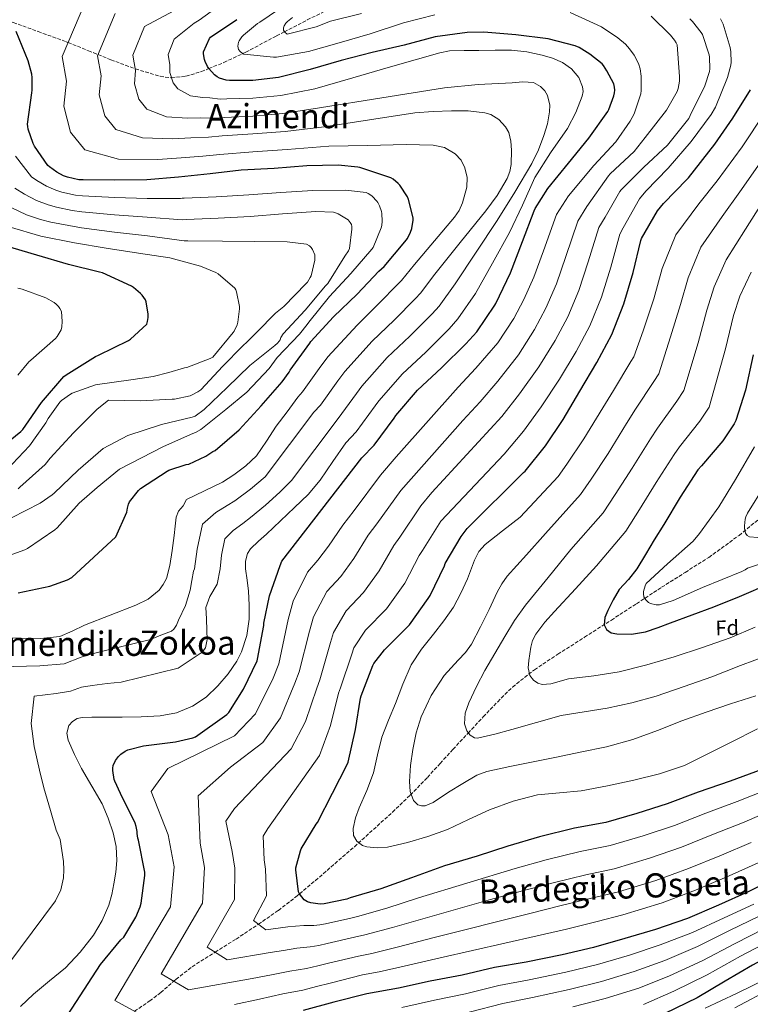
# Model space of a CAD drawing. Units: metres. Extents: x 617208 to 620646, y 4757195 to 4759567.
# Drawn here: x 617383 to 617731, y 4757987 to 4758456 of the extents above; entities that cross this region are included whole.
import ezdxf
from ezdxf.enums import TextEntityAlignment as Align

# ---------------------------------------------------------------- set-up
doc = ezdxf.new("R2010")
doc.units = ezdxf.units.M
doc.header["$MEASUREMENT"] = 0
doc.linetypes.add('DGN Style 3', pattern=[2.435891, 1.739922, -0.695969])
for name, color, linetype, lineweight in [('Barranco lineal', 142, 'DGN Style 3', 13), ('Curva de nivel directora', 30, 'Continuous', 30), ('Curva de nivel intermedia', 30, 'Continuous', 0), ('Etiqueta de zona arbolada', 92, 'Continuous', 0), ('Texto de Área (paraje) menor', 7, 'Continuous', 0)]:
    doc.layers.add(name, color=color, linetype=linetype, lineweight=lineweight)
doc.styles.add('Style-Arial', font='arial.ttf')

msp = doc.modelspace()

# ---------------------------------------------------------------- linework, layer by layer
at = {"layer": 'Barranco lineal', "color": 142, "linetype": 'DGN Style 3', "lineweight": 13}
for points in [[(617367.29, 4758460.06, 854.38), (617378.05, 4758455.24, 850.48), (617379.51, 4758454.71, 850), (617391.38, 4758450.37, 847.58), (617404.74, 4758445.51, 845.25), (617405.59, 4758445.17, 845), (617415.4, 4758441.25, 841.48), (617419.86, 4758439.44, 840), (617426.05, 4758436.93, 838.25), (617437.62, 4758432.64, 835), (617437.73, 4758432.6, 834.97), (617449.48, 4758429.06, 831.52), (617454.31, 4758428.38, 830.16), (617454.88, 4758428.44, 830), (617461.79, 4758429.09, 828.11), (617469.13, 4758431.3, 826.05), (617472.71, 4758432.76, 825), (617479.84, 4758435.65, 822.84), (617488.87, 4758439.9, 820), (617490.31, 4758440.58, 819.56), (617504.95, 4758448.28, 815.72), (617508.72, 4758450.25, 815), (617519.62, 4758455.94, 813.5), (617533.39, 4758462.76, 812.3)], [(617437.32, 4757983.74, 820), (617444.53, 4757988.69, 818.95), (617449.76, 4757992.67, 817.18), (617456.02, 4757998.07, 815), (617457.09, 4757998.99, 814.7), (617464.75, 4758004.98, 812.68), (617475.19, 4758011.62, 810.12), (617475.67, 4758011.92, 810), (617485.65, 4758018.16, 807.6), (617495.82, 4758024.85, 805.12), (617496.3, 4758025.18, 805), (617505.84, 4758031.76, 803.01), (617514.79, 4758038.7, 800.51), (617515.93, 4758039.67, 800), (617523.54, 4758046.07, 796.42), (617542.07, 4758062.12, 792.94), (617560.21, 4758078.58, 790.02), (617568.67, 4758086.7, 789.19), (617576.85, 4758095.12, 788.45), (617582.93, 4758101.81, 787.9), (617589.01, 4758108.5, 787.33), (617596.24, 4758116.24, 786.28), (617603.48, 4758123.95, 784.9), (617610.34, 4758131.21, 783.53), (617617.43, 4758138.19, 782.08), (617627.84, 4758146.44, 779.9), (617639, 4758153.78, 777.76), (617651.75, 4758161.9, 775.72), (617664.5, 4758170.07, 773.86), (617676.49, 4758177.87, 772.19), (617688.47, 4758185.68, 770.66), (617699.73, 4758192.8, 769.72), (617710.96, 4758199.95, 768.74), (617725.41, 4758210.43, 766.68), (617739.19, 4758221.78, 764.45)]]:
    msp.add_polyline3d(points, dxfattribs=at)
at = {"layer": 'Curva de nivel directora', "color": 30, "linetype": 'Continuous', "lineweight": 30, "flags": 128}
for points, elevation in [([(617505.92, 4758428.56), (617493.68, 4758427.07), (617482.49, 4758427.09), (617480.9, 4758427.3), (617477.81, 4758428.24), (617476.64, 4758428.8), (617475.37, 4758429.71), (617472.66, 4758432.81), (617472.05, 4758433.74), (617470.92, 4758436.11), (617470.6, 4758437.13), (617470.16, 4758439.85), (617470.15, 4758440.65), (617472.94, 4758447.06), (617473.57, 4758447.69), (617485.98, 4758456.17)], 825), ([(617381.8, 4758183.04), (617396.87, 4758186.24), (617405.32, 4758189.28), (617407.37, 4758190.4), (617428.42, 4758209.66), (617433.64, 4758221.43), (617433.88, 4758223.3), (617434.42, 4758225.22), (617434.93, 4758226.38), (617439.25, 4758231.8), (617440.2, 4758232.71), (617452.8, 4758241.06), (617453.7, 4758241.5), (617461.83, 4758244.15), (617463.19, 4758244.41), (617471.27, 4758248.19), (617474.58, 4758250.35), (617475.66, 4758250.87), (617487.19, 4758260.71), (617497.58, 4758272.19), (617507.57, 4758283.57), (617510.94, 4758288.23), (617511.38, 4758289.03), (617520.9, 4758301.95), (617521.35, 4758302.7), (617532.16, 4758314.48), (617543.35, 4758325.34), (617553.71, 4758336.29), (617556.19, 4758338.52), (617566.11, 4758350.18), (617567.32, 4758351.74), (617568.79, 4758354.78), (617569.38, 4758356.61), (617570.07, 4758360.55), (617570.12, 4758361.64), (617567.83, 4758370.35), (617567.31, 4758371.63), (617563.67, 4758377.2), (617562.97, 4758378), (617560.48, 4758380), (617559.35, 4758380.67), (617544.72, 4758385.6), (617543.72, 4758385.87), (617534.38, 4758386.81), (617519.33, 4758386.35), (617503.9, 4758385.14), (617488.16, 4758384.39), (617473.26, 4758382.65), (617458.28, 4758380.99), (617443.23, 4758379.69), (617427.96, 4758379.57), (617412.77, 4758379.73), (617410.77, 4758379.8), (617405.37, 4758381), (617403.48, 4758381.71), (617400.23, 4758383.43), (617396.74, 4758385.91), (617395.99, 4758386.59), (617389.68, 4758395.75), (617389.03, 4758397.02), (617386.65, 4758403.97), (617386.4, 4758405.18), (617386.31, 4758406.3), (617388.28, 4758421.17), (617388.48, 4758422.47), (617388.48, 4758428.56), (617388.29, 4758430.14), (617386.64, 4758436.39), (617380.86, 4758450.41)], 850), ([(617405.43, 4757982.09), (617421.15, 4758005.95), (617430.8, 4758017.71), (617432.13, 4758019.09), (617437.86, 4758028.64), (617439.99, 4758033.51), (617440.49, 4758035.2), (617442.19, 4758048.34), (617442.19, 4758049.99), (617439.2, 4758065.26), (617438.9, 4758066.21), (617438.54, 4758068.44), (617438.51, 4758069.38), (617438.13, 4758071.68), (617437.66, 4758073.28), (617430.6, 4758087.47), (617427.84, 4758093.29), (617427.58, 4758094.1), (617426.92, 4758098.39), (617426.9, 4758099.57), (617427.08, 4758100.85), (617428.25, 4758103.15), (617429.72, 4758105.11), (617430.82, 4758106.24), (617432.87, 4758107.59), (617434.17, 4758108.23), (617441.59, 4758110.12), (617456.87, 4758112.02), (617465, 4758113.95), (617466.34, 4758114.47), (617481.28, 4758125.17), (617482.15, 4758125.99), (617489.27, 4758137.13), (617495.66, 4758150.71), (617495.93, 4758151.53), (617498.85, 4758167.51), (617498.92, 4758168.63), (617501.66, 4758181.65), (617506.61, 4758196.04), (617507.46, 4758198.13), (617545.61, 4758247.3), (617551.48, 4758253.46), (617560.95, 4758266.23), (617561.85, 4758267.58), (617572.14, 4758279.55), (617583.56, 4758290.14), (617595.19, 4758301.68), (617600.33, 4758307.43), (617608.98, 4758320.09), (617609.51, 4758320.91), (617616.5, 4758335.5), (617622.12, 4758350.38), (617627.72, 4758364.98), (617628.23, 4758366.1), (617634.16, 4758375.63), (617644.06, 4758387.76), (617653.74, 4758399.67), (617662.83, 4758412.3), (617663.34, 4758413.22), (617665.67, 4758419.69), (617666, 4758421.21), (617666.11, 4758422.46), (617666.03, 4758423.97), (617665.63, 4758425.43), (617662.43, 4758431.73), (617660.76, 4758434.2), (617660.11, 4758434.94), (617654.19, 4758439.66), (617649.11, 4758442.73), (617647.27, 4758443.54), (617634.33, 4758446.92), (617619.06, 4758448.83), (617603.8, 4758450.02), (617595.82, 4758449.91), (617580.56, 4758447.83), (617565.78, 4758443.83), (617550.55, 4758440.37), (617535.73, 4758436.62), (617520.92, 4758432.27), (617505.92, 4758428.56)], 825), ([(617661.88, 4758073.67), (617646.9, 4758070.94), (617630.3, 4758066.88), (617615.1, 4758062.43), (617600.62, 4758057.65), (617585.07, 4758052.98), (617569.22, 4758047.34), (617554.67, 4758042.14), (617540.04, 4758037.73), (617538.5, 4758037.12), (617527.65, 4758034.91), (617526.03, 4758034.79), (617524.58, 4758034.86), (617521.23, 4758035.44), (617519.68, 4758035.91), (617518.87, 4758036.31), (617518.17, 4758036.79), (617515.93, 4758039.67), (617515.42, 4758040.56), (617514.2, 4758051.1), (617514.23, 4758052.03), (617516.31, 4758060.09), (617516.73, 4758061.15), (617523.81, 4758072.91), (617524.44, 4758073.71), (617531.59, 4758087.66), (617538.6, 4758101.23), (617539.07, 4758102.47), (617542.61, 4758117.91), (617544.98, 4758132.84), (617545.24, 4758133.95), (617550.86, 4758148.41), (617551.38, 4758149.37), (617556.47, 4758155.95), (617567.25, 4758166.66), (617568.29, 4758167.75), (617577.17, 4758180.35), (617578.16, 4758181.85), (617584.97, 4758195.93), (617585.38, 4758196.97), (617592.91, 4758209.9), (617595.85, 4758213.76), (617622.64, 4758240.42), (617623.36, 4758241.03), (617633.07, 4758253.01), (617641.53, 4758265.56), (617649.5, 4758279.11), (617657.53, 4758292.7), (617664.67, 4758306.09), (617670.51, 4758320.67), (617674.91, 4758335.58), (617678.59, 4758350.83), (617678.91, 4758351.84), (617686.57, 4758364.97), (617689.31, 4758368.54), (617700.57, 4758380), (617701.27, 4758380.65), (617713.82, 4758396.74), (617722.43, 4758409.17), (617730.87, 4758422.56)], 800), ([(617376.26, 4758254.4), (617383.18, 4758259.87), (617384.04, 4758260.89), (617393.03, 4758273.69), (617403.66, 4758286.08), (617404.74, 4758286.91), (617418.76, 4758295.58), (617420.17, 4758296.22), (617434.34, 4758303.17), (617435.3, 4758303.84), (617443.08, 4758311.04), (617443.53, 4758312.35), (617443.85, 4758314.24), (617443.85, 4758315.74), (617442.89, 4758321.66), (617442.44, 4758322.59), (617440.94, 4758324.83), (617440.2, 4758325.66), (617436.75, 4758328.54), (617435.79, 4758329.15), (617422.06, 4758335.39), (617420.52, 4758335.84), (617405.8, 4758339.49), (617390.7, 4758343.81), (617375.11, 4758348.41)], 875), ([(617732.07, 4758296.42), (617728.39, 4758279.59), (617723.75, 4758265.06), (617723.05, 4758263.53), (617717.64, 4758255.4), (617707.46, 4758243.59), (617705.77, 4758241.61), (617697.29, 4758228.59), (617689.45, 4758215.66), (617684.83, 4758208.22), (617680.77, 4758201.34), (617676.7, 4758194.47), (617672.65, 4758189.45), (617668.29, 4758184.58), (617665.3, 4758179.74), (617662.82, 4758174.66), (617661.43, 4758171.31), (617661.1, 4758167.77), (617662.14, 4758165.64), (617664.48, 4758164.04), (617667.14, 4758163.52), (617674.07, 4758163.29), (617680.83, 4758164.45), (617686.75, 4758166.55), (617692.64, 4758168.71), (617702.99, 4758172.57), (617713.33, 4758176.44), (617725.64, 4758181.26), (617740.42, 4758187.59)], 775), ([(617894.96, 4758171.15), (617888.33, 4758167.39), (617875.16, 4758159.97), (617861.32, 4758153.25), (617859.62, 4758152.64), (617853.22, 4758149.23), (617851.66, 4758148.64), (617837.93, 4758142.46), (617823.51, 4758136.98), (617808.85, 4758132.2), (617793.76, 4758126.12), (617779.42, 4758118.86), (617764.87, 4758112.03), (617750.18, 4758104.81), (617736.24, 4758098.95), (617721.05, 4758093.33), (617705.84, 4758088.06), (617691.16, 4758082.61), (617676.71, 4758077.9), (617661.88, 4758073.67)], 800), ([(617871.5, 4758116.13), (617865.2, 4758112.62), (617850.73, 4758105.59), (617837.24, 4758098.03), (617824.17, 4758090.29), (617810.83, 4758083.02), (617796.78, 4758077.08), (617783.74, 4758069.64), (617770.04, 4758062.27), (617756.74, 4758054.89), (617743.6, 4758047.49), (617729.75, 4758040.61), (617715.62, 4758034.32), (617700.82, 4758027.98), (617685.59, 4758022.69), (617670.92, 4758018.33), (617656.02, 4758014.13), (617641.08, 4758010.7), (617623.88, 4758007.2), (617608.82, 4758004.54), (617593.34, 4758000.91), (617578.23, 4757998.02), (617563.07, 4757994.71)], 825), ([(617849.01, 4758063.46), (617844.27, 4758061.15), (617830.72, 4758053.37), (617816.19, 4758046.02), (617802.12, 4758038.88), (617788.14, 4758032.38), (617774.27, 4758025.75), (617760.27, 4758019.51), (617745.8, 4758013.17), (617731.75, 4758005.7), (617718.72, 4757998.05), (617705.34, 4757990.22), (617690.02, 4757982.73)], 850), ([(617563.07, 4757994.71), (617547.94, 4757992.1), (617532.31, 4757988.01), (617517.63, 4757984.08)], 825)]:
    msp.add_lwpolyline(points, dxfattribs=dict(at, elevation=elevation))
at = {"layer": 'Curva de nivel intermedia', "color": 30, "linetype": 'Continuous', "lineweight": 0, "flags": 128}
for points, elevation in [([(617495.34, 4758248.29), (617500.1, 4758255.33), (617504.81, 4758262.37), (617509.98, 4758269.33), (617515.15, 4758276.29), (617517.28, 4758278.84), (617525.28, 4758289.88), (617529.36, 4758295.53), (617543.36, 4758310.6), (617553.45, 4758320.47), (617563.09, 4758330.34), (617564.55, 4758331.88), (617570.68, 4758339.5), (617580.24, 4758350.73), (617589.8, 4758361.95), (617591.99, 4758365.15), (617593.62, 4758368.74), (617595.69, 4758376.29), (617595.84, 4758380.88), (617594.67, 4758385.5), (617592.88, 4758389.14), (617590.06, 4758392.16), (617584.97, 4758395.09), (617579.56, 4758396.26), (617573.16, 4758396.49), (617566.76, 4758396.51), (617548.35, 4758396.18), (617529.94, 4758395.85), (617510.09, 4758394.28), (617493.63, 4758393.14), (617477.89, 4758391.86), (617469.81, 4758391.03), (617459.58, 4758390.22), (617448.46, 4758389.5), (617429.67, 4758389.68), (617413.58, 4758394.11), (617406.73, 4758402.51), (617403.58, 4758414.91), (617404.9, 4758426.7), (617402.76, 4758438.5), (617414.05, 4758465.09)], 845), ([(617568.51, 4758305.3), (617579.14, 4758316.01), (617582.44, 4758319.66), (617590.1, 4758330.21), (617600.06, 4758345.31), (617610.03, 4758360.42), (617618.54, 4758373.84), (617626.67, 4758387.55), (617629.73, 4758394.05), (617632.3, 4758400.86), (617634.04, 4758406.48), (617635.11, 4758412.13), (617635.27, 4758415.25), (617634.14, 4758419.87), (617632.77, 4758422.08), (617630.76, 4758424.16), (617627.39, 4758426.08), (617622.3, 4758426.49), (617617.19, 4758425.95), (617601.03, 4758425.23), (617584.94, 4758423.65), (617555.18, 4758418.85), (617525.43, 4758414.06), (617508, 4758411.42), (617493.65, 4758410.1), (617480.19, 4758409.48), (617475.35, 4758409.16), (617468.69, 4758409.23), (617462.55, 4758409.15), (617452.52, 4758409.7), (617443.12, 4758413.46), (617439.39, 4758418.12), (617437.25, 4758425.51), (617437.75, 4758431.91), (617436.46, 4758439.18), (617442.1, 4758452.87), (617458.44, 4758461.56)], 835), ([(617455.72, 4758425.93), (617454.08, 4758430.81), (617454.17, 4758434.52), (617453.31, 4758439.51), (617456.12, 4758446.76), (617465.69, 4758454.31), (617468.06, 4758455.76), (617480.66, 4758464.88)], 830), ([(617580.39, 4758458.35), (617565.45, 4758454.51), (617549.54, 4758449.23), (617534.85, 4758445.01), (617520.17, 4758440.88), (617505, 4758438.19), (617503.46, 4758438.13), (617489.35, 4758439.63), (617488.55, 4758440.08), (617487.56, 4758440.91), (617486.85, 4758441.87), (617486.47, 4758443.38), (617486.79, 4758445.3), (617487.17, 4758446.03), (617488.49, 4758447.92), (617489.16, 4758448.66), (617495.85, 4758454.26), (617496.93, 4758454.86), (617509.93, 4758463.66)], 820), ([(617428.07, 4758458.98), (617419.61, 4758438.84), (617421.32, 4758429.3), (617420.42, 4758420.21), (617423.06, 4758410.32), (617428.35, 4758403.78), (617441.09, 4758399.69), (617455.51, 4758399.33), (617464.14, 4758399.72), (617472.58, 4758400.1), (617479.04, 4758400.67), (617493.64, 4758401.62), (617509.05, 4758402.85), (617527.68, 4758404.95), (617549.27, 4758408.29), (617570.86, 4758411.62), (617579.54, 4758412.38), (617588.27, 4758412.64), (617596.2, 4758412.56), (617604.14, 4758411.62), (617607.01, 4758410.81), (617610.86, 4758408.55), (617614.12, 4758404.96), (617615.61, 4758402.24), (617616.68, 4758398.12), (617616.94, 4758393.95), (617616.78, 4758387.1), (617616.17, 4758383.7), (617614.89, 4758380.38), (617610.08, 4758372.32), (617604.65, 4758365.02), (617592.52, 4758349.94), (617580.39, 4758334.85), (617573.49, 4758325.77), (617571.12, 4758323.18), (617560.98, 4758312.89), (617550.56, 4758302.84), (617537.48, 4758288.54), (617534.19, 4758283.97), (617525.83, 4758272.49), (617522.77, 4758269.04), (617499.53, 4758238.33), (617492.48, 4758232.35), (617485.05, 4758226.88), (617481.48, 4758224.59), (617475.96, 4758221.31), (617469.61, 4758215.73), (617467.18, 4758203.86), (617465.87, 4758194.45), (617465.46, 4758193.42), (617464.65, 4758188.85), (617463.85, 4758184.29), (617461.51, 4758177), (617458.21, 4758169.95), (617457.28, 4758167.71), (617456.08, 4758165.69), (617454.89, 4758164.83), (617449.88, 4758162.86), (617444.88, 4758160.89), (617430.54, 4758157.31), (617424.17, 4758155.78), (617417.06, 4758153.98), (617411.81, 4758152.38), (617403.7, 4758149.17), (617392.11, 4758148.27), (617373, 4758147.8)], 840), ([(617682.75, 4758056.68), (617665.89, 4758051.65), (617652.34, 4758048.72), (617636.73, 4758044.89), (617622.16, 4758041.06), (617606.84, 4758036.92), (617560.24, 4758023.65), (617546.97, 4758020.13), (617542.18, 4758019.09), (617529.04, 4758016.02), (617525.05, 4758015.14), (617521, 4758014.37), (617514.63, 4758013.73), (617508.29, 4758012.68), (617501.86, 4758011.66), (617481.43, 4758008.22), (617471.94, 4758014.31), (617484.94, 4758037.04), (617485.16, 4758051.85), (617483.79, 4758059.88), (617480.73, 4758074.27), (617484.95, 4758080.3), (617511.96, 4758108.69), (617518.78, 4758121.69), (617524.15, 4758137.64), (617525.62, 4758141.58), (617530.68, 4758159.34), (617532.16, 4758164.22), (617538.11, 4758174.43), (617546.47, 4758183.14), (617553.92, 4758193.57), (617560.79, 4758205.6), (617563.66, 4758209.61), (617573.72, 4758224.52), (617578.93, 4758230.76), (617612.32, 4758266.98), (617620.75, 4758277.78), (617629.97, 4758290.65), (617637.81, 4758303.23), (617643.78, 4758314.46), (617649.06, 4758327.01), (617653.51, 4758340.74), (617658.52, 4758357.05), (617661.52, 4758361.98), (617668.55, 4758374.22), (617669.25, 4758374.93), (617679.91, 4758385.74), (617691.21, 4758396.33), (617701.45, 4758409.04), (617702.09, 4758410.38), (617709.03, 4758424.53), (617711.3, 4758431.31), (617711.43, 4758432.56), (617711.3, 4758438.19), (617711.11, 4758439.28), (617707.91, 4758449.01), (617707.33, 4758449.97), (617703.17, 4758455.18), (617701.93, 4758456.37)], 810), ([(617618.63, 4758051.75), (617572.64, 4758037.79), (617557.46, 4758032.89), (617543.51, 4758028.93), (617540.34, 4758028.1), (617528.35, 4758025.46), (617525.54, 4758024.96), (617522.79, 4758024.61), (617517.93, 4758024.58), (617513.99, 4758024.29), (617510.37, 4758023.99), (617499.8, 4758022.51), (617493.94, 4758026.99), (617500.18, 4758038.8), (617499.68, 4758051.47), (617499.01, 4758055.95), (617498.52, 4758067.18), (617500.84, 4758070.73), (617525.51, 4758105.58), (617530.7, 4758119.8), (617534.56, 4758135.24), (617535.43, 4758137.77), (617540.77, 4758153.87), (617541.77, 4758156.8), (617547.29, 4758165.19), (617557.38, 4758175.45), (617566.04, 4758187.71), (617572.88, 4758200.76), (617574.52, 4758203.29), (617583.32, 4758217.21), (617613.46, 4758249.06), (617622.7, 4758260), (617631.14, 4758271.67), (617639.73, 4758284.88), (617647.67, 4758297.97), (617654.22, 4758310.27), (617659.79, 4758323.84), (617664.21, 4758338.16), (617668.55, 4758353.94), (617670.21, 4758356.91), (617677.92, 4758370.73), (617681, 4758374.32), (617691.62, 4758385.29), (617702.57, 4758398.03), (617712.07, 4758410.8), (617714.12, 4758414.41), (617719.91, 4758428.56), (617721.38, 4758434.35), (617721.54, 4758435.76), (617721.45, 4758440.75), (617721.09, 4758442.86), (617717.77, 4758453.87), (617716.45, 4758456.43)], 805), ([(617545.45, 4758459.06), (617530.6, 4758455.31), (617523.81, 4758452.62), (617509.99, 4758449.2), (617508.87, 4758450.03), (617508.2, 4758451.02), (617508.26, 4758452.18), (617508.55, 4758453.14), (617509.32, 4758454.35), (617510.15, 4758455.18), (617512.52, 4758457.01)], 815), ([(617593.67, 4758265.11), (617601.95, 4758273.97), (617610.36, 4758283.89), (617620.21, 4758296.42), (617627.96, 4758308.49), (617633.33, 4758318.64), (617638.33, 4758330.17), (617642.81, 4758343.32), (617648.48, 4758360.15), (617652.83, 4758367.05), (617663.11, 4758381.62), (617664, 4758382.54), (617675.3, 4758393.33), (617680.58, 4758399.85), (617690.82, 4758413.01), (617695.81, 4758421.77), (617696.29, 4758423.21), (617696.93, 4758426.83), (617697.03, 4758428.94), (617695.81, 4758444.01), (617695.4, 4758444.97), (617694.6, 4758446.32), (617692.74, 4758448.69), (617683.53, 4758457.77)], 815), ([(617627.6, 4758333.34), (617632.11, 4758345.9), (617638.44, 4758363.26), (617644.13, 4758372.13), (617656.13, 4758386.54), (617666.57, 4758397.87), (617673.51, 4758407.69), (617675.3, 4758411.12), (617678.5, 4758420.65), (617678.73, 4758422.38), (617678.73, 4758429.17), (617678.18, 4758432.62), (617677.41, 4758435.09), (617675.37, 4758439.09), (617673.19, 4758442.22), (617671.24, 4758444.4), (617667.62, 4758447.44), (617659.75, 4758452.56), (617644.87, 4758459.5)], 820), ([(617382.97, 4757985.97), (617389.22, 4757991.97), (617396.82, 4757998.21), (617404.39, 4758004.51), (617411.43, 4758011.91), (617417.7, 4758020.07), (617421.91, 4758026.92), (617425.06, 4758034.27), (617426.45, 4758039.29), (617427.49, 4758044.39), (617428.4, 4758049.99), (617428.9, 4758055.59), (617428.54, 4758062.15), (617427.11, 4758068.71), (617424.79, 4758075.77), (617421.8, 4758082.47), (617416.98, 4758090.93), (617412.07, 4758099.36), (617408.66, 4758106.04), (617405.67, 4758112.8), (617405.03, 4758116.25), (617405.99, 4758119.8), (617407.72, 4758121.83), (617409.99, 4758123.17), (617412.3, 4758123.73), (617417, 4758123.81), (617424.23, 4758123.8), (617431.46, 4758123.81), (617440.45, 4758124.06), (617449.44, 4758124.51), (617457.29, 4758125.97), (617464.87, 4758129.06), (617471.35, 4758133.33), (617476.96, 4758138.72), (617481.86, 4758144.41), (617485.97, 4758150.49), (617488.23, 4758154.98), (617490.84, 4758162.67), (617491.94, 4758170.53), (617491.96, 4758177.19), (617491.62, 4758183.84), (617490.92, 4758189.13), (617490.21, 4758194.4), (617490.22, 4758198.18), (617491.13, 4758201.85), (617492.52, 4758204), (617496.32, 4758207.64), (617500.13, 4758210.98), (617506.83, 4758217.33), (617513.51, 4758223.71), (617519.97, 4758229.89), (617525.73, 4758236.64), (617531.86, 4758245.59), (617537.99, 4758254.54), (617542.93, 4758259.81), (617552.03, 4758272.14), (617553.73, 4758274.57), (617564.95, 4758287.31), (617576.03, 4758297.72), (617587.17, 4758308.85), (617591.38, 4758313.54), (617599.8, 4758325.56), (617607.92, 4758340.11), (617616.04, 4758354.66), (617622.11, 4758367.73), (617628.01, 4758380.9), (617635.55, 4758392.59), (617643.56, 4758404.19), (617647.62, 4758411.83), (617650.67, 4758419.68), (617651.01, 4758421.82), (617650.8, 4758424.06), (617648.94, 4758428.45), (617645.49, 4758432.63), (617641.2, 4758435.62), (617636.41, 4758437.74), (617631.47, 4758439.2), (617624.2, 4758440.69), (617616.88, 4758441.5), (617609.1, 4758441.59), (617601.32, 4758441.44), (617594.3, 4758441.44), (617587.31, 4758441.16), (617582.76, 4758440.29), (617571.04, 4758436.94), (617559.34, 4758433.57), (617541.26, 4758428.37), (617523.18, 4758423.17), (617506.96, 4758419.99), (617493.66, 4758418.59), (617481.34, 4758418.28), (617478.13, 4758418.23), (617473.25, 4758418.74), (617469.6, 4758418.98), (617463.95, 4758419.71), (617457.89, 4758423.13), (617455.72, 4758425.93)], 830), ([(617726.78, 4758395.41), (617737.53, 4758411.53)], 795), ([(617734.08, 4758118.21), (617721.53, 4758111.91), (617710.47, 4758106.31), (617699.29, 4758100.87), (617687.42, 4758096.83), (617675.2, 4758093.89), (617662.7, 4758091.11), (617650.14, 4758088.71), (617639.75, 4758087.8), (617629.34, 4758086.82), (617617.76, 4758083.84), (617606.49, 4758079.72), (617596.47, 4758075.03), (617586.46, 4758070.34), (617577, 4758066.98), (617567.39, 4758064.1), (617557.77, 4758061.95), (617552.88, 4758061.63), (617548.03, 4758062.09), (617545.95, 4758062.78), (617543.19, 4758064.76), (617541.63, 4758067.53), (617541.43, 4758070.81), (617542.55, 4758075.83), (617544.38, 4758080.71), (617547.95, 4758088.94), (617551.23, 4758097.25), (617553.07, 4758105.84), (617555.2, 4758114.34), (617558.35, 4758122.37), (617561.57, 4758130.37), (617565.1, 4758139.61), (617569.09, 4758148.68), (617574.09, 4758156.21), (617579.68, 4758163.33), (617584.63, 4758169.66), (617589.34, 4758176.16), (617592.81, 4758182.87), (617595.94, 4758189.76), (617599.36, 4758198.54), (617601.39, 4758202.67), (617604.35, 4758206.02), (617612.67, 4758212.51), (617620.98, 4758219.01), (617639.11, 4758238.52), (617643.31, 4758244.26), (617651.47, 4758256.37), (617660.46, 4758271.11), (617665.5, 4758279.47), (617673.79, 4758293.19), (617675.18, 4758295.38), (617679.65, 4758307.89), (617684.69, 4758323.08), (617688.76, 4758337.46), (617695.3, 4758353.56), (617706.16, 4758368.31), (617714.99, 4758379.3), (617726.78, 4758395.41)], 795), ([(617430.15, 4758241.92), (617451.03, 4758252.74), (617465.1, 4758258.91), (617466.39, 4758259.46), (617468.83, 4758260.87), (617480.83, 4758270.3), (617490.78, 4758278.59), (617501.38, 4758289.94), (617505.3, 4758295.2), (617515.94, 4758306.31), (617519.62, 4758310.91), (617520.3, 4758312.02), (617530.25, 4758324.14), (617540.44, 4758335.16), (617550.43, 4758346.75), (617551.03, 4758347.49), (617554.84, 4758356.97), (617555.11, 4758358), (617555.31, 4758360.12), (617555.08, 4758363.79), (617554.91, 4758364.69), (617553.97, 4758367.35), (617553.19, 4758368.9), (617552.72, 4758369.58), (617550.47, 4758371.94), (617549.46, 4758372.76), (617548.59, 4758373.26), (617547.61, 4758373.66), (617537.79, 4758374.82), (617522.24, 4758374.64), (617506.94, 4758373.66), (617491.75, 4758372.55), (617476.21, 4758371.61), (617460.88, 4758371), (617459.97, 4758371), (617459.16, 4758370.89), (617443.3, 4758370.82), (617427.87, 4758371.34), (617412.5, 4758372.13), (617409.15, 4758372.52), (617402.71, 4758373.87), (617399.83, 4758374.79), (617395.42, 4758376.67), (617390.76, 4758379.44), (617388.13, 4758381.17), (617380.57, 4758391.11)], 855), ([(617733.38, 4758133.99), (617721.28, 4758130.18), (617709.67, 4758126.19), (617698.08, 4758122.12), (617686.46, 4758117.52), (617674.75, 4758113.12), (617662.25, 4758109.77), (617649.6, 4758107.08), (617638.42, 4758104.82), (617627.23, 4758102.56), (617616.21, 4758100.32), (617605.21, 4758097.92), (617600.38, 4758096.17), (617593.66, 4758092.17), (617586.97, 4758088.07), (617579.6, 4758083.24), (617575.86, 4758081.64), (617574.05, 4758081.55), (617572.29, 4758082.12), (617570.21, 4758084.09), (617568.63, 4758088.47), (617568.29, 4758093.19), (617568.72, 4758100.85), (617569.85, 4758108.48), (617571.51, 4758116.33), (617573.82, 4758124.04), (617578.67, 4758134.19), (617584.77, 4758143.62), (617591.57, 4758150.97), (617595.02, 4758154.57), (617597.86, 4758158.6), (617602.11, 4758166.85), (617606.3, 4758175.14), (617610.14, 4758183.39), (617612.24, 4758187.39), (617614.88, 4758191.01), (617624, 4758201.17), (617633.12, 4758211.32), (617649.85, 4758229.84), (617654.84, 4758237.11), (617662.92, 4758249.42), (617671.78, 4758263.74), (617675.99, 4758270.5), (617684.75, 4758283.74), (617687.14, 4758287.42), (617692.75, 4758305.02), (617697.38, 4758320.42), (617701.1, 4758333.11), (617707.22, 4758347.62), (617717.31, 4758362.27), (617725.67, 4758374.04), (617736.54, 4758389.46)], 790), ([(617539.51, 4758360.03), (617539.02, 4758360.7), (617534.27, 4758363.54), (617533.07, 4758364.05), (617532.07, 4758364.34), (617523.65, 4758364.75), (617507.88, 4758363.57), (617492.38, 4758362.31), (617477.17, 4758361.48), (617461.83, 4758360.84), (617460.03, 4758360.78), (617443.37, 4758361.94), (617427.79, 4758363.11), (617412.22, 4758364.52), (617407.53, 4758365.23), (617400.05, 4758366.74), (617396.17, 4758367.86), (617390.62, 4758369.91), (617384.78, 4758372.97), (617380.27, 4758375.75)], 860), ([(617739.68, 4758153.54), (617725.99, 4758148.45), (617712.38, 4758143.11), (617699.19, 4758138.36), (617685.89, 4758133.89), (617674.31, 4758130.66), (617662.59, 4758128.04), (617651.59, 4758126.4), (617640.64, 4758124.58), (617628.87, 4758121.33), (617617.15, 4758117.89), (617608.99, 4758115.7), (617600.8, 4758113.89), (617599.31, 4758114), (617597.25, 4758115.29), (617595.62, 4758117.35), (617594.45, 4758120.63), (617594.87, 4758125.74), (617596.67, 4758130.6), (617600.21, 4758138.43), (617604.16, 4758146.08), (617608.91, 4758154.17), (617613.76, 4758162.18), (617618.4, 4758169.82), (617623.52, 4758177.12), (617634.39, 4758190.38), (617645.26, 4758203.64), (617660.6, 4758221.15), (617666.38, 4758229.96), (617674.38, 4758242.48), (617683.11, 4758256.36), (617686.48, 4758261.53), (617695.71, 4758274.29), (617699.11, 4758279.45), (617705.86, 4758302.16), (617710.06, 4758317.75), (617713.44, 4758328.75), (617719.14, 4758341.68), (617728.46, 4758356.24), (617736.35, 4758368.79)], 785), ([(617381.77, 4758232.51), (617382.7, 4758233.41), (617394.63, 4758244.16), (617397.13, 4758247.17), (617408.17, 4758259.2), (617419.46, 4758270.49), (617424.94, 4758274.75), (617440.14, 4758274.55), (617455.17, 4758275.28), (617456.26, 4758275.33), (617463.83, 4758276.95), (617464.74, 4758277.28), (617467.45, 4758278.72), (617468.86, 4758279.71), (617479.42, 4758290.95), (617483.79, 4758295.42), (617484.33, 4758296.13), (617495.54, 4758307.18), (617504.51, 4758316.28), (617508.51, 4758319.45), (617519.11, 4758330.31), (617519.73, 4758330.96), (617521.06, 4758333.2), (617521.41, 4758334.04), (617523.14, 4758341.48), (617523.28, 4758343.01), (617523.25, 4758344.03), (617522.08, 4758346.57), (617521.44, 4758347.55), (617520.63, 4758348.36), (617519.31, 4758349.04), (617509.98, 4758350.29), (617494.65, 4758350.37), (617479.24, 4758350.47), (617462.75, 4758350.71), (617460.91, 4758350.67), (617443.43, 4758353.07), (617427.7, 4758354.87), (617411.95, 4758356.92), (617405.91, 4758357.95), (617397.39, 4758359.61), (617392.51, 4758360.94), (617385.81, 4758363.15), (617378.8, 4758366.5)], 865), ([(617378.69, 4758218.78), (617392.33, 4758225.69), (617397.99, 4758229.69), (617398.92, 4758230.56), (617410.38, 4758241.41), (617422.31, 4758251.84), (617434.15, 4758257.98), (617450.14, 4758263.27), (617464.77, 4758266.71), (617466.11, 4758267.19), (617470.5, 4758270.37), (617481.44, 4758280.91), (617492.3, 4758291.36), (617504.16, 4758300.9), (617505.38, 4758301.92), (617506.25, 4758302.91), (617506.69, 4758303.6), (617507, 4758304.69), (617508.17, 4758306.37), (617518.54, 4758317.72), (617528.22, 4758329.23), (617529.43, 4758330.46), (617537.48, 4758343.42), (617539.19, 4758345.99), (617539.71, 4758347.05), (617540.85, 4758356.34), (617540.85, 4758357.5), (617540.72, 4758358.47), (617540.09, 4758359.42), (617539.51, 4758360.03)], 860), ([(617376.42, 4758241.57), (617387.24, 4758253.05), (617395.02, 4758263.97), (617396.1, 4758266.05), (617401.64, 4758273.82), (617402.54, 4758274.65), (617406.79, 4758277.73), (617407.59, 4758278.14), (617418.66, 4758282.14), (617419.59, 4758282.24), (617435.59, 4758284.51), (617440.91, 4758285.22), (617446.19, 4758286.08), (617453.7, 4758288.01), (617461.16, 4758290.15), (617462.22, 4758290.39), (617473.31, 4758294.65), (617474.58, 4758295.33), (617484.22, 4758306.99), (617484.7, 4758307.71), (617486.14, 4758310.75), (617486.51, 4758311.91), (617487.38, 4758318.31), (617487.38, 4758319.45), (617485.89, 4758326.43), (617485.54, 4758327.41), (617485.12, 4758328.21), (617477.15, 4758334.98), (617476.07, 4758335.67), (617468.8, 4758338.65), (617454.07, 4758342.66), (617439.13, 4758344.83), (617423.85, 4758347.23), (617408.69, 4758349.83), (617392.63, 4758352.88), (617377.59, 4758357.43)], 870), ([(617732.99, 4758166.67), (617721.12, 4758161.63), (617707.87, 4758156.98), (617694.5, 4758152.64), (617681.42, 4758148.77), (617668.16, 4758145.48), (617656.12, 4758143.52), (617644.03, 4758142.12), (617635.72, 4758139.66), (617631.55, 4758139.36), (617629.48, 4758140.02), (617627.42, 4758141.44), (617625.68, 4758143.7), (617624.91, 4758147.29), (617625.18, 4758150.88), (617626.07, 4758157.17), (617627.01, 4758160.28), (617628.58, 4758163.33), (617632.85, 4758169.06), (617637.38, 4758174.12), (617647.39, 4758185.03), (617657.4, 4758195.95), (617671.34, 4758212.47), (617677.91, 4758222.81), (617685.83, 4758235.53), (617694.44, 4758248.98), (617696.97, 4758252.56), (617706.68, 4758264.85), (617711.08, 4758271.49), (617718.96, 4758299.29), (617722.75, 4758315.09), (617725.78, 4758324.4), (617731.06, 4758335.74)], 780), ([(617444.7, 4757979.65), (617427.95, 4757988.95), (617454.47, 4758033.53), (617456.13, 4758052.6), (617453.35, 4758067.73), (617445.15, 4758088.45), (617453.17, 4758099.45), (617484.85, 4758114.9), (617494.95, 4758125.47), (617503.31, 4758142.43), (617506.01, 4758149.21), (617510.5, 4758170.27), (617512.94, 4758179.08), (617519.76, 4758192.91), (617524.65, 4758198.53), (617529.68, 4758205.29), (617536.6, 4758215.27), (617541.94, 4758222.25), (617554.53, 4758239.13), (617562.01, 4758247.76), (617591.58, 4758280.96), (617599.97, 4758290), (617610.45, 4758302.19), (617618.1, 4758313.75), (617622.88, 4758322.82), (617627.6, 4758333.34)], 820), ([(617381.74, 4758328.11), (617383.79, 4758327.63), (617394.96, 4758323.5), (617398.93, 4758321.29), (617399.89, 4758320.59), (617401.1, 4758319.37), (617401.77, 4758318.47), (617402.51, 4758317), (617402.86, 4758312.27), (617402.7, 4758309.8), (617402.35, 4758308.39), (617400.43, 4758305.07), (617399.69, 4758304.11), (617387.92, 4758293.9), (617386.86, 4758293), (617381.65, 4758286.67)], 880), ([(617377.36, 4758006.43), (617388.47, 4758021.38), (617399.59, 4758036.32), (617402.21, 4758041.54), (617403.43, 4758047.33), (617403.67, 4758051.18), (617403.43, 4758055.01), (617402.68, 4758060.28), (617401.93, 4758065.55), (617399.94, 4758070.04), (617397.17, 4758079.38), (617394.11, 4758090.2), (617391.93, 4758098.64), (617389.48, 4758109.82), (617387.96, 4758120.89), (617389.5, 4758133.8), (617399.91, 4758135.05), (617406.84, 4758136.17), (617412.05, 4758138.06), (617417.03, 4758138.89), (617424.2, 4758139.79), (617431, 4758140.56), (617458.11, 4758147.11), (617463.8, 4758150.98), (617469.48, 4758154.85), (617471.08, 4758156.79), (617471.88, 4758160.83), (617471.78, 4758165.09), (617471.55, 4758170.62), (617471.31, 4758176.14), (617473.17, 4758181.38), (617476.59, 4758187.22), (617478.04, 4758194.42), (617478.7, 4758201.02), (617480.37, 4758208.79), (617484.24, 4758212.66), (617488.9, 4758216.11), (617492.59, 4758218.93), (617499.66, 4758224.84), (617506.52, 4758231.02), (617512.13, 4758236.58), (617534.38, 4758266.15), (617543.11, 4758278.05), (617545.61, 4758281.56), (617557.75, 4758295.08), (617568.51, 4758305.3)], 835), ([(617731.15, 4758064.12), (617716.96, 4758058.15), (617701.25, 4758051.67), (617685.77, 4758046.07), (617667.89, 4758040.64), (617655.06, 4758037.61), (617639.95, 4758033.9), (617625.69, 4758030.38), (617579.48, 4758018.68), (617563.03, 4758014.41), (617550.44, 4758011.33), (617544.02, 4758010.07), (617529.74, 4758006.58), (617524.56, 4758005.32), (617519.21, 4758004.12), (617511.33, 4758002.87), (617502.59, 4758001.06), (617493.36, 4757999.33), (617463.07, 4757993.94), (617449.95, 4758001.63), (617469.71, 4758035.29), (617470.65, 4758052.22), (617468.57, 4758063.8), (617467.6, 4758086.34), (617482.95, 4758099.96), (617498.4, 4758111.79), (617506.86, 4758123.58), (617513.73, 4758140.04), (617515.82, 4758145.4), (617520.59, 4758164.8), (617522.55, 4758171.65), (617528.94, 4758183.67), (617535.56, 4758190.84), (617541.8, 4758199.43), (617548.7, 4758210.44), (617552.8, 4758215.93), (617564.13, 4758231.82), (617593.67, 4758265.11)], 815), ([(617799.32, 4758217.81), (617729.4, 4758194.86), (617728.25, 4758193.94), (617726.71, 4758193.23), (617707.96, 4758185.55), (617693.98, 4758179.35), (617687.45, 4758177.36), (617685.79, 4758177.39), (617683.1, 4758178), (617682.17, 4758178.51), (617681.05, 4758179.57), (617680.47, 4758180.34), (617680.06, 4758181.2), (617679.83, 4758182.64), (617679.9, 4758183.67), (617680.6, 4758186.42), (617681.15, 4758187.54), (617691.26, 4758196.85), (617703.42, 4758207.63), (617706.59, 4758211.28), (617715.77, 4758223.98), (617723.74, 4758236.98), (617732.76, 4758252.66)], 770), ([(617373.73, 4758161.62), (617383.21, 4758161.51), (617392.43, 4758161.36), (617401.64, 4758162.27), (617407.65, 4758164.72), (617413.41, 4758167.65), (617425.68, 4758172.37), (617437.99, 4758177.12), (617443.84, 4758180), (617449, 4758184.29), (617451, 4758187), (617452.46, 4758189.89), (617454.12, 4758196.07), (617455.18, 4758203.23), (617456.17, 4758210.4), (617456.69, 4758214.75), (617457.19, 4758219.11), (617458.27, 4758221.97), (617460.41, 4758224.54), (617462.02, 4758227.5), (617479.24, 4758235.73), (617484.58, 4758239.33), (617490.26, 4758243.47), (617495.34, 4758248.29)], 845), ([(617373, 4758199.29), (617384.97, 4758203.45), (617386.25, 4758204.09), (617399.33, 4758213.02), (617400.49, 4758214.08), (617410.85, 4758225.69), (617419.49, 4758233.25), (617430.15, 4758241.92)], 855), ([(617734.23, 4758209.42), (617730.33, 4758209.74), (617729.18, 4758210.42), (617728.41, 4758211.54), (617727.99, 4758213.71), (617727.96, 4758214.99), (617728.28, 4758218.16), (617728.64, 4758219.31), (617729.4, 4758220.94), (617737.53, 4758234)], 765), ([(617981.97, 4758139.72), (617976.36, 4758136.92), (617952.57, 4758122.19), (617928.48, 4758108), (617912.24, 4758099.25), (617896, 4758090.51), (617879.11, 4758084), (617865.89, 4758078.55), (617852.06, 4758073), (617837.69, 4758065.51), (617821.9, 4758056.85), (617811.26, 4758051.7), (617797.27, 4758044.48), (617783.57, 4758037.9), (617770.05, 4758031.26), (617755.11, 4758024.31), (617740.1, 4758017.34), (617726.04, 4758009.96), (617710.16, 4758001.12), (617694.34, 4757993.26), (617679.76, 4757986.96)], 845), ([(617739.65, 4758089.75), (617724.42, 4758083.59), (617709.54, 4758078.09), (617694.52, 4758072.29), (617679.73, 4758067.29), (617663.88, 4758062.66), (617649.62, 4758059.83), (617633.52, 4758055.89), (617618.63, 4758051.75)], 805), ([(617743.06, 4758080.54), (617727.79, 4758073.86), (617713.25, 4758068.12), (617697.89, 4758061.98), (617682.75, 4758056.68)], 810), ([(617734.52, 4758054.39), (617720.66, 4758048.19), (617704.61, 4758041.36), (617688.79, 4758035.46), (617669.9, 4758029.63), (617657.78, 4758026.5), (617643.17, 4758022.91), (617629.22, 4758019.69), (617582.9, 4758009.13), (617565.81, 4758005.16), (617553.9, 4758002.53), (617545.87, 4758001.05), (617530.44, 4757997.14), (617524.07, 4757995.5), (617517.42, 4757993.87), (617508.02, 4757992.01), (617496.9, 4757989.44), (617484.86, 4757987.01)], 820), ([(617863.84, 4758046.71), (617850.47, 4758039.58), (617849.69, 4758039.13), (617847.69, 4758038.29), (617846.41, 4758037.99), (617845.24, 4758038.04), (617841.2, 4758043.8), (617840.32, 4758045.58), (617839.37, 4758046.99), (617838.59, 4758047.88), (617837.83, 4758048.49), (617828.64, 4758045.69), (617814.35, 4758039.19), (617800.36, 4758033.73), (617799.29, 4758033.36), (617798.45, 4758032.94), (617795.51, 4758031.01), (617794.73, 4758030.33), (617781.43, 4758022.21), (617767.88, 4758014.72), (617753.57, 4758007.26), (617739.03, 4757999.58), (617724.08, 4757992.22), (617709.18, 4757985.25)], 855), ([(617732.34, 4758034.79), (617718.22, 4758028.23), (617703.15, 4758021.27), (617687.77, 4758015.33), (617673.13, 4758010.49), (617657.88, 4758006.02), (617642.76, 4758002.44), (617625.37, 4757998.74), (617610.83, 4757995.98), (617595.02, 4757992.11), (617580.19, 4757989.01), (617564.64, 4757985.59)], 830), ([(617734.92, 4758028.97), (617720.83, 4758022.14), (617705.49, 4758014.55), (617689.96, 4758007.97), (617675.34, 4758002.64), (617659.74, 4757997.91), (617644.44, 4757994.18), (617626.87, 4757990.27), (617612.84, 4757987.42), (617596.7, 4757983.32)], 835), ([(617646.12, 4757985.92), (617661.61, 4757989.8), (617677.55, 4757994.8), (617692.15, 4758000.62), (617707.82, 4758007.83), (617723.44, 4758016.05), (617737.51, 4758023.15)], 840), ([(617741.35, 4757994.83), (617723.3, 4757985.34)], 860)]:
    msp.add_lwpolyline(points, dxfattribs=dict(at, elevation=elevation))

# ---------------------------------------------------------------- texts
at = {"layer": 'Etiqueta de zona arbolada', "color": 92, "linetype": 'Continuous', "lineweight": 0, "style": 'Style-Arial'}
msp.add_text('Fd', height=7, rotation=1.46279, dxfattribs=at).set_placement((617719.696, 4758166.427, 778.36), align=Align.MIDDLE_CENTER)
at = {"layer": 'Texto de Área (paraje) menor', "color": 7, "linetype": 'Continuous', "lineweight": 0, "style": 'Style-Arial'}
for s, p in [('Azimendi', (617505.576, 4758410.1, 834.9)), ('Azimendiko', (617398.58, 4758158.77, 843.99)), ('Zokoa', (617462.443, 4758159.32, 838.68))]:
    msp.add_text(s, height=11.5, dxfattribs=at).set_placement(p, align=Align.MIDDLE_CENTER)
msp.add_text('Bardegiko Ospela', height=11.5, rotation=2.08708, dxfattribs=at).set_placement((617665.885, 4758042.982, 810.54), align=Align.MIDDLE_CENTER)

doc.saveas('drawing.dxf')
